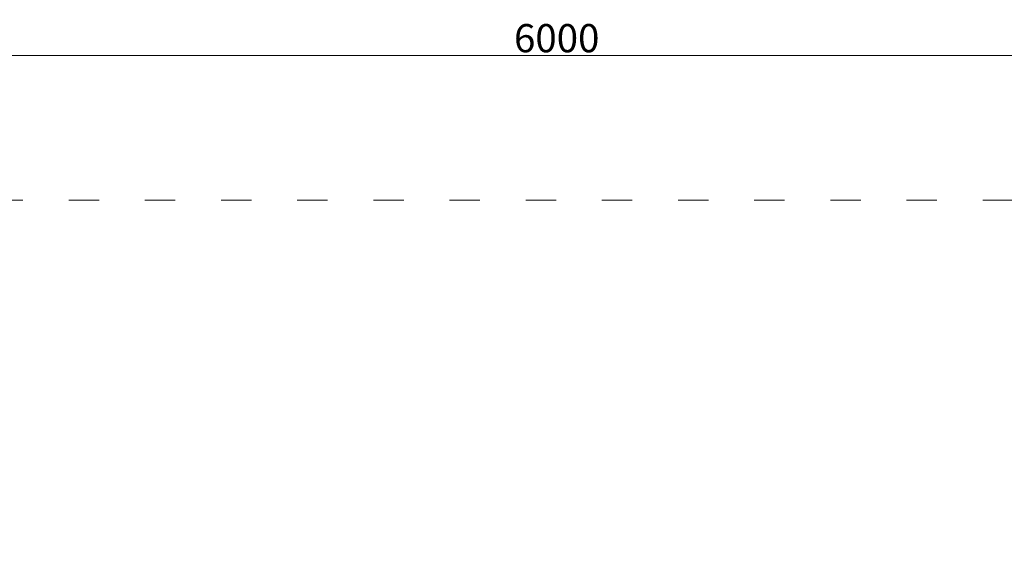
# Model space of a CAD drawing. Units: millimetres. Extents: x 9572 to 26951, y -4171 to 12644.
# Drawn here: x 19797 to 23288, y 4208 to 6105 of the extents above; entities that cross this region are included whole.
import ezdxf

# ---------------------------------------------------------------- set-up
doc = ezdxf.new("R2010")
doc.units = ezdxf.units.MM
doc.header["$LTSCALE"] = 30
doc.linetypes.add('ACAD_ISO03W100', pattern=[30, 12, -18])
doc.layers.add('InterSystem-description', color=7, linetype='Continuous', lineweight=13)
doc.layers.add('InterSystem-dimension', color=7, linetype='Continuous', lineweight=5)
doc.styles.add('arial', font='arial.ttf')
doc.dimstyles.new('IS_1-50(mm)', dxfattribs={"dimtxt": 100, "dimasz": 100, "dimexe": 10, "dimexo": 50, "dimgap": 10, "dimtad": 1, "dimdec": 0, "dimrnd": 0.5, "dimzin": 0, "dimtxsty": 'arial', "dimcen": 100, "dimclrd": 256, "dimclre": 256, "dimclrt": 256, "dimadec": 1, "dimazin": 0, "dimtfac": 1, "dimtdec": 0, "dimtmove": 0, "dimatfit": 3, "dimfxl": 0, "dimtolj": 1, "dimtzin": 0, "dimlwd": -1, "dimlwe": -1, "dimarcsym": 0})

# ---------------------------------------------------------------- blocks, each defined once
blk = doc.blocks.new('*D7')
at = {"layer": 'Defpoints', "color": 0, "transparency": 16777216}
for p in [(24701, 5978.3), (18701, 4464.4), (24701, 4464.4)]:
    blk.add_point(p, dxfattribs=at)
at = {"layer": 'InterSystem-dimension', "transparency": 16777216}
for p, q in [((18701, 4514.4), (18701, 5988.3)), ((18801, 5978.3), (24601, 5978.3)), ((24701, 4514.4), (24701, 5988.3))]:
    blk.add_line(p, q, dxfattribs=at)
for points in [[(18801, 5995), (18801, 5961.7), (18701, 5978.3)], [(24601, 5995), (24601, 5961.7), (24701, 5978.3)]]:
    blk.add_solid(points, dxfattribs=at)
at = {"layer": 'InterSystem-dimension', "transparency": 16777216, "insert": (21701, 6039.4), "char_height": 100, "attachment_point": 5, "style": 'arial'}
blk.add_mtext('\\A1;6000', dxfattribs=at)

msp = doc.modelspace()

# ---------------------------------------------------------------- linework, layer by layer
at = {"layer": 'InterSystem-description', "linetype": 'ACAD_ISO03W100', "ltscale": 0.3}
msp.add_lwpolyline([(19701, 5464.4), (23701, 5464.4, -0.414214), (24701, 4464.4), (24701, 2044.4, -0.414214), (23701, 1044.4), (19701, 1044.4, -0.414214), (18701, 2044.4), (18701, 4464.4, -0.414214)], format="xyb", close=True, dxfattribs=at)

# ---------------------------------------------------------------- dimensions: what is measured, and where the dimension line sits
at = {"layer": 'InterSystem-dimension'}
dim = msp.add_linear_dim(base=(24701, 5978.3), p1=(18701, 4464.4), p2=(24701, 4464.4), dimstyle='IS_1-50(mm)', dxfattribs=at)
dim.commit()
dim.dimension.update_dxf_attribs({"geometry": '*D7', "text_midpoint": (21701, 6039.4)})

doc.saveas('drawing.dxf')
